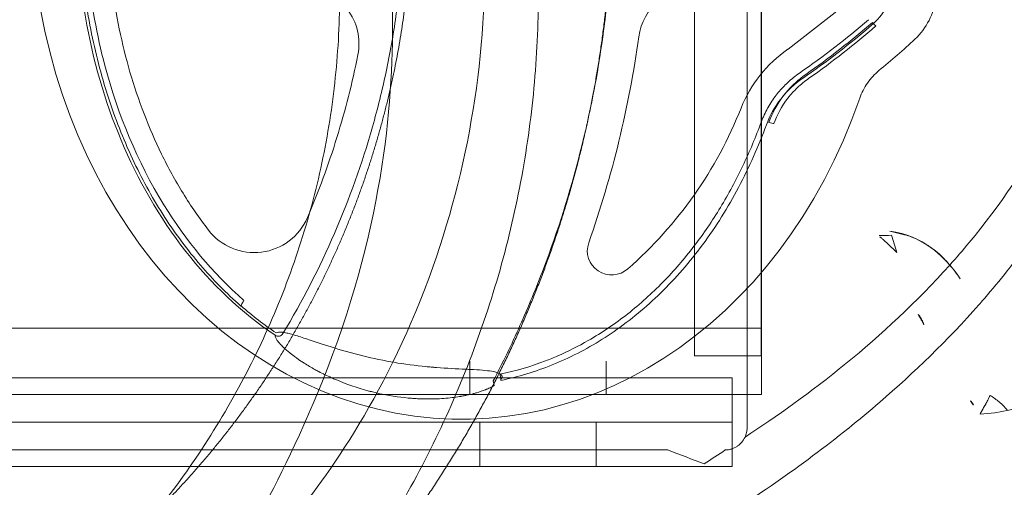
# Model space of a CAD drawing. Units: millimetres. Extents: x -1890 to 2306, y -1846 to 2018.
# Drawn here: x 43 to 132, y -51 to -9 of the extents above; entities that cross this region are included whole.
import ezdxf

# ---------------------------------------------------------------- set-up
doc = ezdxf.new("R2010")
doc.units = ezdxf.units.MM
doc.header["$LTSCALE"] = 0.2
doc.header["$MEASUREMENT"] = 0
doc.header["$PDMODE"] = 1
doc.layers.add('HAGS-Dim Plan', color=7, linetype='Continuous', lineweight=100)
doc.layers.add('HAGS-Plan', color=7, linetype='Continuous')
doc.styles.get("Standard").update_dxf_attribs({"font": 'g13f12d.shx', "height": 300})
doc.dimstyles.new('HAGS - Dim Plan', dxfattribs={"dimtxt": 300, "dimasz": 200, "dimexe": 0.18, "dimexo": 0.0625, "dimgap": 150, "dimtad": 0, "dimlfac": 0.001, "dimrnd": 0.01, "dimzin": 1, "dimdsep": 46, "dimtxsty": 'Standard', "dimblk": 'HAGS - Dim Plan arrow', "dimcen": 0.1, "dimse1": 1, "dimse2": 1, "dimclrd": 1, "dimadec": 0, "dimazin": 0, "dimtfac": 1, "dimtofl": 0, "dimtmove": 0, "dimatfit": 3, "dimfxl": 1, "dimtolj": 1, "dimtzin": 0, "dimarcsym": 0})

# ---------------------------------------------------------------- blocks, each defined once
blk = doc.blocks.new('HAGS - Dim Plan arrow')
at = {"color": 1, "lineweight": 0}
blk.add_lwpolyline([(0, 0, 0, 0.35, 0), (-1, 0, 0.015, 0.015, 0)], format="xyseb", dxfattribs=at)
blk = doc.blocks.new('*D31')
at = {"layer": 'Defpoints', "color": 0, "transparency": 16777216}
for p in [(-0.007, 1202.01), (-0.007, -1197.99), (2109.123, -1197.99)]:
    blk.add_point(p, dxfattribs=at)
at = {"layer": 'HAGS-Dim Plan', "color": 1, "lineweight": -2, "transparency": 16777216}
for p, q in [((2109.123, 1002.01), (2109.123, 633.182)), ((2109.123, -997.99), (2109.123, -615.309))]:
    blk.add_line(p, q, dxfattribs=at)
at = {"layer": 'HAGS-Dim Plan', "color": 1, "lineweight": -2, "transparency": 16777216, "xscale": 200, "yscale": 200, "zscale": 200}
for p, rotation in [((2109.123, 1202.01), 90), ((2109.123, -1197.99), 270)]:
    blk.add_blockref('HAGS - Dim Plan arrow', p, dxfattribs=dict(at, rotation=rotation))
at = {"layer": 'HAGS-Dim Plan', "color": 0, "transparency": 16777216, "insert": (2109.123, 8.936), "char_height": 300, "attachment_point": 5, "rotation": 90}
blk.add_mtext('\\A1;2.40m', dxfattribs=at)
blk = doc.blocks.new('*D32')
at = {"layer": 'Defpoints', "color": 0, "transparency": 16777216}
for p in [(-240.48, 163.239), (-233.773, -158.302, 232.329), (1751.851, -158.302)]:
    blk.add_point(p, dxfattribs=at)
at = {"layer": 'HAGS-Dim Plan', "color": 1, "lineweight": -2, "transparency": 16777216}
for p, q in [((1751.851, 363.239), (1751.851, 563.239)), ((1751.851, -358.302), (1751.851, -558.302))]:
    blk.add_line(p, q, dxfattribs=at)
at = {"layer": 'HAGS-Dim Plan', "color": 1, "lineweight": -2, "transparency": 16777216, "xscale": 200, "yscale": 200, "zscale": 200}
for p, rotation in [((1751.851, 163.239), 270), ((1751.851, -158.302), 90)]:
    blk.add_blockref('HAGS - Dim Plan arrow', p, dxfattribs=dict(at, rotation=rotation))
at = {"layer": 'HAGS-Dim Plan', "color": 0, "transparency": 16777216, "insert": (1751.851, 1168.794), "char_height": 300, "attachment_point": 5, "rotation": 90}
blk.add_mtext('\\A1;0.32m', dxfattribs=at)

msp = doc.modelspace()

# ---------------------------------------------------------------- linework, layer by layer
at = {"layer": 'HAGS-Plan', "color": 0, "linetype": 'Continuous', "lineweight": 0}
for p, q in [((103.966, -39.17), (103.966, 43.83)), ((109.966, -39.17), (109.966, 43.83)), ((110, 41.33), (110, -36.67)), ((108.697, -5.17), (108.697, -45.67)), ((118.366, -6.843), (112.393, -11.513)), ((110, -36.67), (40.366, -36.67)), ((110, -36.67), (110, -39.67)), ((83.7, -42.67), (83.7, -39.67)), ((96, -42.67), (96, -39.67)), ((103.966, -39.17), (109.966, -39.17)), ((110, -42.67), (110, -39.67)), ((-77.65, -41.17), (107.35, -41.17)), ((107.35, -41.17), (107.35, -49.17)), ((110, -42.67), (-80, -42.67)), ((-54.9, -45.17), (84.6, -45.17)), ((84.6, -45.17), (95.1, -45.17)), ((84.6, -45.17), (84.6, -49.17)), ((107.35, -45.17), (95.1, -45.17)), ((95.1, -45.17), (95.1, -49.17)), ((-77.65, -49.17), (107.35, -49.17)), ((104.836, -48.917), (104.838, -48.925))]:
    msp.add_line(p, q, dxfattribs=at)
for centre, major_axis, ratio, start_param, end_param in [((82.981, 2.33), (0, 47.224), 0.82377, 1.570796, 4.315071), ((68.518, -11.034), (5.197, 0), 0.992546, 6.088626, 7.781578), ((104.08, -11.104), (5.197, 0), 0.992546, 1.539748, 3.005677), ((119.71, -6.223), (5.636, -2.141), 0.995213, 5.826792, 6.532748), ((82.652, 16.641), (54.235, 21.972), 0.724652, 5.020584, 5.155983), ((119.99, -9.05), (0.328, -0.377), 0.080393, 4.804408, 6.134257), ((3.821, 2.505), (-95.995, 0), 0.992546, 2.804776, 3.005677), ((82.614, 14.053), (56.267, 20.479), 0.721757, 5.166684, 5.242838), ((119.266, -21.234), (-11.963, 0), 0.992546, 5.326481, 5.903734), ((112.086, -11.126), (0.497, 0), 0.992546, 5.326481, 5.379607), ((113.422, -13.744), (0.284, -0.411), 0.069628, 0.000002, 0.000006), ((72.685, -3.04), (38.094, 0), 0.992546, 5.437587, 5.909695), ((109.97, -18.171), (0.469, -0.172), 0.114757, 6.28302, 6.283206), ((110.659, -18.063), (-0.47, 0.171), 0.114578, 1.612465, 2.854852), ((64.283, -24.708), (5.197, 0), 0.992546, 3.79343, 5.882921), ((96.496, -29.704), (2.197, 0), 0.992546, 2.804776, 5.437587), ((85.826, -41.377), (0.083, -0.493), 0.020457, 4.832845, 6.116018), ((86.416, -40.901), (0.1, -0.49), 0.024492, 6.105798, 7.973686)]:
    msp.add_ellipse(centre, major_axis=major_axis, ratio=ratio, start_param=start_param, end_param=end_param, dxfattribs=at)
for points in [[(68.236, -65.906), (75.924, -58.218), (81.709, -49.011), (87.494, -39.805), (91.085, -29.542), (94.676, -19.279), (95.893, -8.475), (97.111, 2.33), (95.893, 13.134), (94.676, 23.939), (91.085, 34.202), (87.494, 44.464), (81.709, 53.671), (75.924, 62.877), (68.236, 70.565), (60.547, 78.254), (51.341, 84.039), (42.135, 89.823), (31.872, 93.414), (21.609, 97.005), (10.805, 98.223), (0, 99.44), (-10.805, 98.223), (-21.609, 97.005), (-31.872, 93.414), (-42.135, 89.823), (-51.341, 84.039), (-60.547, 78.254), (-68.236, 70.565), (-75.924, 62.877), (-81.709, 53.671), (-87.494, 44.464), (-91.085, 34.202), (-94.676, 23.939), (-95.893, 13.134), (-97.111, 2.33), (-95.893, -8.475), (-94.676, -19.279), (-91.085, -29.542), (-87.494, -39.805), (-81.709, -49.011), (-75.924, -58.218), (-68.236, -65.906), (-60.547, -73.594), (-51.341, -79.379), (-42.135, -85.164), (-31.872, -88.755), (-21.609, -92.346), (-10.805, -93.564), (0, -94.781), (10.805, -93.564), (21.609, -92.346), (31.872, -88.755), (42.135, -85.164), (51.341, -79.379), (60.547, -73.594), (68.236, -65.906)], [(55.508, -53.178), (61.762, -46.924), (66.468, -39.435), (71.174, -31.946), (74.095, -23.597), (77.016, -15.249), (78.006, -6.46), (78.997, 2.33), (78.006, 11.119), (77.016, 19.908), (74.095, 28.257), (71.174, 36.605), (66.468, 44.094), (61.762, 51.583), (55.508, 57.838), (49.254, 64.092), (41.765, 68.797), (34.275, 73.503), (25.927, 76.424), (17.578, 79.346), (8.789, 80.336), (0, 81.326), (-8.789, 80.336), (-17.578, 79.346), (-25.927, 76.424), (-34.275, 73.503), (-41.765, 68.797), (-49.254, 64.092), (-55.508, 57.838), (-61.762, 51.583), (-66.468, 44.094), (-71.174, 36.605), (-74.095, 28.257), (-77.016, 19.908), (-78.006, 11.119), (-78.997, 2.33), (-78.006, -6.46), (-77.016, -15.249), (-74.095, -23.597), (-71.174, -31.946), (-66.468, -39.435), (-61.762, -46.924), (-55.508, -53.178), (-49.254, -59.432), (-41.765, -64.138), (-34.275, -68.844), (-25.927, -71.765), (-17.578, -74.686), (-8.789, -75.677), (0, -76.667), (8.789, -75.677), (17.578, -74.686), (25.927, -71.765), (34.275, -68.844), (41.765, -64.138), (49.254, -59.432), (55.508, -53.178)]]:
    msp.add_rational_spline(points, [1, 0.993712209893, 1, 0.993712209893, 1, 0.993712209893, 1, 0.993712209893, 1, 0.993712209893, 1, 0.993712209893, 1, 0.993712209893, 1, 0.993712209893, 1, 0.993712209893, 1, 0.993712209893, 1, 0.993712209893, 1, 0.993712209893, 1, 0.993712209893, 1, 0.993712209893, 1, 0.993712209893, 1, 0.993712209893, 1, 0.993712209893, 1, 0.993712209893, 1, 0.993712209893, 1, 0.993712209893, 1, 0.993712209893, 1, 0.993712209893, 1, 0.993712209893, 1, 0.993712209893, 1, 0.993712209893, 1, 0.993712209893, 1, 0.993712209893, 1, 0.993712209893, 1], degree=2, knots=[0.8, 0.8, 0.8, 0.8071429, 0.8071429, 0.8142857, 0.8142857, 0.8214286, 0.8214286, 0.8285714, 0.8285714, 0.8357143, 0.8357143, 0.8428571, 0.8428571, 0.85, 0.85, 0.8571429, 0.8571429, 0.8642857, 0.8642857, 0.8714286, 0.8714286, 0.8785714, 0.8785714, 0.8857143, 0.8857143, 0.8928571, 0.8928571, 0.9, 0.9, 0.9071429, 0.9071429, 0.9142857, 0.9142857, 0.9214286, 0.9214286, 0.9285714, 0.9285714, 0.9357143, 0.9357143, 0.9428571, 0.9428571, 0.95, 0.95, 0.9571429, 0.9571429, 0.9642857, 0.9642857, 0.9714286, 0.9714286, 0.9785714, 0.9785714, 0.9857143, 0.9857143, 0.9928571, 0.9928571, 1, 1, 1], dxfattribs=at)
for points, knots in [([(-36.376, -37.391), (-38.202, -36.199), (-39.957, -34.893), (-43.316, -32.065), (-44.922, -30.535), (-47.949, -27.286), (-49.372, -25.56), (-52.014, -21.939), (-53.234, -20.035), (-55.449, -16.089), (-56.445, -14.038), (-58.197, -9.822), (-58.953, -7.649), (-60.213, -3.217), (-60.718, -0.951), (-61.464, 3.635), (-61.706, 5.963), (-61.925, 10.644), (-61.899, 13.006), (-61.582, 17.721), (-61.287, 20.082), (-60.434, 24.768), (-59.871, 27.102), (-58.487, 31.7), (-57.663, 33.971), (-55.763, 38.421), (-54.683, 40.606), (-52.285, 44.851), (-50.963, 46.919), (-48.095, 50.905), (-46.543, 52.83), (-43.234, 56.509), (-41.471, 58.267), (-37.758, 61.59), (-35.804, 63.158), (-31.728, 66.085), (-29.6, 67.445), (-25.205, 69.938), (-22.932, 71.072), (-18.268, 73.099), (-15.87, 73.994), (-10.986, 75.529), (-8.493, 76.171), (-3.443, 77.194), (-0.879, 77.575), (4.282, 78.072), (6.886, 78.186), (12.104, 78.147), (14.723, 77.992), (19.941, 77.414), (22.545, 76.989), (27.707, 75.876), (30.271, 75.183), (35.323, 73.542), (37.817, 72.589), (42.706, 70.434), (45.106, 69.228), (49.781, 66.578), (52.061, 65.13), (56.473, 62.01), (58.609, 60.333), (62.712, 56.771), (64.682, 54.88), (68.434, 50.909), (70.218, 48.822), (73.579, 44.479), (75.159, 42.216), (78.095, 37.54), (79.454, 35.121), (81.934, 30.156), (83.057, 27.605), (85.056, 22.397), (85.933, 19.734), (87.429, 14.331), (88.048, 11.585), (89.025, 6.036), (89.381, 3.227), (89.826, -2.417), (89.914, -5.259), (89.821, -10.947), (89.638, -13.8), (89.005, -19.48), (88.553, -22.314), (87.384, -27.937), (86.664, -30.731), (84.965, -36.244), (83.984, -38.969), (81.769, -44.325), (80.532, -46.961), (77.817, -52.112), (76.336, -54.631), (73.144, -59.53), (71.428, -61.915), (69.16, -64.78), (68.704, -65.342), (68.243, -65.899)], [0, 0, 0, 0, 6.542444, 6.542444, 13.17665, 13.17665, 19.867497, 19.867497, 26.62857, 26.62857, 33.447401, 33.447401, 40.329296, 40.329296, 47.274109, 47.274109, 54.273059, 54.273059, 61.338899, 61.338899, 68.454191, 68.454191, 75.634138, 75.634138, 82.863831, 82.863831, 90.153542, 90.153542, 97.49543, 97.49543, 104.891146, 104.891146, 112.342841, 112.342841, 119.841404, 119.841404, 127.399323, 127.399323, 135.001475, 135.001475, 142.660035, 142.660035, 150.363353, 150.363353, 158.120328, 158.120328, 165.922198, 165.922198, 173.775457, 173.775457, 181.673417, 181.673417, 189.620933, 189.620933, 197.612651, 197.612651, 205.652499, 205.652499, 213.735757, 213.735757, 221.866109, 221.866109, 230.038795, 230.038795, 238.257915, 238.257915, 246.518014, 246.518014, 254.824245, 254.824245, 263.169844, 263.169844, 271.561591, 271.561591, 279.990886, 279.990886, 288.466598, 288.466598, 296.977905, 296.977905, 305.536055, 305.536055, 314.127829, 314.127829, 322.766886, 322.766886, 331.437743, 331.437743, 340.156151, 340.156151, 348.906328, 348.906328, 357.701281, 357.701281, 359.871162, 359.871162, 359.871162, 359.871162]), ([(-36.466, -37.142), (-37.693, -36.324), (-38.886, -35.456), (-41.209, -33.614), (-42.337, -32.64), (-45.636, -29.546), (-47.673, -27.287), (-50.763, -23.24), (-51.92, -21.536), (-53.596, -18.752), (-54.178, -17.714), (-55.359, -15.441), (-55.947, -14.202), (-57.997, -9.456), (-59.156, -5.822), (-60.784, 1.708), (-61.231, 5.602), (-61.338, 11.5), (-61.276, 13.495), (-60.957, 17.491), (-60.699, 19.491), (-59.985, 23.491), (-59.526, 25.486), (-58.411, 29.445), (-57.754, 31.407), (-56.241, 35.288), (-55.385, 37.202), (-53.476, 40.964), (-52.426, 42.805), (-50.135, 46.405), (-48.896, 48.157), (-46.231, 51.56), (-44.811, 53.201), (-42.56, 55.561), (-41.787, 56.333), (-39.394, 58.61), (-37.716, 60.055), (-32.429, 64.183), (-28.621, 66.593), (-16.287, 72.823), (-7.228, 75.318), (3.258, 76.129), (4.443, 76.192), (8.009, 76.293), (10.392, 76.245), (13.971, 75.999), (15.172, 75.886), (17.569, 75.604), (18.767, 75.432), (22.355, 74.831), (24.729, 74.313), (29.45, 73.04), (31.796, 72.282), (43.542, 67.85), (52.176, 62.447), (67.174, 48.446), (73.297, 39.909), (82.078, 20.755), (84.568, 10.305), (85.434, -10.842), (83.86, -21.333), (76.459, -42.241), (70.969, -50.105), (66.006, -55.797), (64.868, -56.897), (63.885, -57.628), (63.607, -57.815), (63.335, -57.906), (63.28, -57.92), (63.196, -57.924), (63.164, -57.921), (63.113, -57.904), (63.093, -57.893), (63.06, -57.864), (63.047, -57.846), (63.022, -57.8), (63.013, -57.769), (62.998, -57.68), (63, -57.613), (63.023, -57.393), (63.078, -57.2), (63.36, -56.367), (63.824, -55.407), (65.926, -51.258), (68.205, -47.02), (75.743, -28.169), (76.84, -16.798), (76.591, 1.492), (74.535, 11.455), (66.826, 29.257), (61.536, 37.023), (48.615, 49.562), (41.28, 54.382), (25.652, 60.617), (17.59, 62.174), (1.864, 62.004), (-5.656, 60.485), (-19.167, 54.757), (-25.114, 50.783), (-34.704, 41.088), (-38.413, 35.578), (-43.224, 23.906), (-44.467, 17.891), (-44.498, 6.242), (-43.462, 0.68), (-39.752, -8.459), (-37.53, -12.158), (-32.139, -18.453), (-29.088, -21.054), (-25.677, -23.093)], [0, 0, 0, 0, 0.442398, 0.442398, 0.889298, 0.889298, 1.798873, 1.798873, 2.417121, 2.417121, 2.774505, 2.774505, 3.186232, 3.186232, 4.326823, 4.326823, 5.499191, 5.499191, 6.098995, 6.098995, 6.705522, 6.705522, 7.321804, 7.321804, 7.944393, 7.944393, 8.576346, 8.576346, 9.213994, 9.213994, 9.860514, 9.860514, 10.511953, 10.511953, 10.839693, 10.839693, 11.50391, 11.50391, 12.858215, 12.858215, 15.661384, 15.661384, 16.017747, 16.017747, 16.733164, 16.733164, 17.095517, 17.095517, 17.459745, 17.459745, 18.19076, 18.19076, 18.931921, 18.931921, 21.976201, 21.976201, 25.114545, 25.114545, 28.319345, 28.319345, 31.478148, 31.478148, 35.020287, 35.020287, 36.2998, 36.2998, 36.657284, 36.657284, 36.736472, 36.736472, 36.784276, 36.784276, 36.818682, 36.818682, 36.852183, 36.852183, 36.898511, 36.898511, 36.990157, 36.990157, 37.235891, 37.235891, 38.097841, 38.097841, 40.246578, 40.246578, 45.397081, 45.397081, 51.741895, 51.741895, 57.601387, 57.601387, 63.075453, 63.075453, 68.197193, 68.197193, 72.98393, 72.98393, 77.44825, 77.44825, 81.592866, 81.592866, 85.429117, 85.429117, 88.972181, 88.972181, 91.688135, 91.688135, 94.222819, 94.222819, 94.222819, 94.222819]), ([(55.5, -53.188), (57.136, -51.127), (58.669, -48.98), (61.517, -44.53), (62.834, -42.218), (65.207, -37.492), (66.268, -35.071), (68.124, -30.152), (68.923, -27.648), (70.243, -22.594), (70.769, -20.037), (71.543, -14.903), (71.794, -12.319), (72.016, -7.166), (71.989, -4.589), (71.661, 0.526), (71.359, 3.071), (70.486, 8.086), (69.915, 10.564), (68.513, 15.422), (67.68, 17.809), (65.767, 22.451), (64.686, 24.714), (62.291, 29.087), (60.974, 31.203), (58.128, 35.253), (56.597, 37.194), (53.341, 40.872), (51.613, 42.617), (47.99, 45.88), (46.09, 47.406), (42.151, 50.214), (40.106, 51.502), (35.904, 53.822), (33.741, 54.86), (29.335, 56.663), (27.086, 57.435), (22.538, 58.703), (20.232, 59.202), (15.605, 59.919), (13.278, 60.141), (8.642, 60.303), (6.324, 60.246), (1.742, 59.855), (-0.532, 59.523), (-4.991, 58.588), (-7.185, 57.988), (-11.456, 56.531), (-13.542, 55.673), (-17.561, 53.718), (-19.504, 52.62), (-23.209, 50.205), (-24.981, 48.885), (-28.318, 46.051), (-29.893, 44.532), (-32.81, 41.33), (-34.161, 39.642), (-36.613, 36.131), (-37.721, 34.301), (-39.672, 30.541), (-40.521, 28.604), (-41.94, 24.668), (-42.517, 22.661), (-43.386, 18.62), (-43.683, 16.577), (-43.991, 12.507), (-44.007, 10.469), (-43.755, 6.451), (-43.492, 4.459), (-42.693, 0.568), (-42.159, -1.342), (-40.835, -5.028), (-40.045, -6.815), (-38.232, -10.219), (-37.208, -11.847), (-34.951, -14.9), (-33.717, -16.336), (-31.074, -18.977), (-29.66, -20.191), (-27.285, -21.931), (-26.374, -22.537), (-25.437, -23.098)], [0, 0, 0, 0, 7.895781, 7.895781, 15.854829, 15.854829, 23.765293, 23.765293, 31.629749, 31.629749, 39.441545, 39.441545, 47.209082, 47.209082, 54.919956, 54.919956, 62.587702, 62.587702, 70.195557, 70.195557, 77.76005, 77.76005, 85.262982, 85.262982, 92.720031, 92.720031, 100.116371, 100.116371, 107.46088, 107.46088, 114.749223, 114.749223, 121.977425, 121.977425, 129.153928, 129.153928, 136.264248, 136.264248, 143.322222, 143.322222, 150.313461, 150.313461, 157.24486, 157.24486, 164.115782, 164.115782, 170.917255, 170.917255, 177.66017, 177.66017, 184.330904, 184.330904, 190.934839, 190.934839, 197.473263, 197.473263, 203.935088, 203.935088, 210.32896, 210.32896, 216.648441, 216.648441, 222.888504, 222.888504, 229.055984, 229.055984, 235.141964, 235.141964, 241.143753, 241.143753, 247.065864, 247.065864, 252.901251, 252.901251, 258.644798, 258.644798, 264.298911, 264.298911, 269.861638, 269.861638, 273.140117, 273.140117, 273.140117, 273.140117]), ([(87.325, 43.571), (88.916, 40.238), (90.304, 36.831), (91.493, 33.351), (92.087, 31.612), (92.631, 29.854), (93.125, 28.077), (93.618, 26.301), (94.06, 24.511), (94.448, 22.713), (95.225, 19.118), (95.792, 15.485), (96.148, 11.814), (96.504, 8.143), (96.645, 4.469), (96.574, 0.793), (96.538, -1.045), (96.449, -2.886), (96.307, -4.723), (96.164, -6.559), (95.97, -8.383), (95.723, -10.195), (95.231, -13.818), (94.534, -17.392), (93.636, -20.917), (92.739, -24.443), (91.641, -27.92), (90.338, -31.348), (90.012, -32.205), (89.674, -33.059), (89.323, -33.909), (88.971, -34.76), (88.606, -35.609), (88.23, -36.451), (87.476, -38.136), (86.675, -39.798), (85.826, -41.438)], [0, 0, 0, 0, 0.01110125, 0.01110125, 0.01110125, 0.01665187, 0.01665187, 0.01665187, 0.02220249, 0.02220249, 0.02220249, 0.03330374, 0.03330374, 0.03330374, 0.04440498, 0.04440498, 0.04440498, 0.04995561, 0.04995561, 0.04995561, 0.05550623, 0.05550623, 0.05550623, 0.06660748, 0.06660748, 0.06660748, 0.07770872, 0.07770872, 0.07770872, 0.08048403, 0.08048403, 0.08048403, 0.08325935, 0.08325935, 0.08325935, 0.08880997, 0.08880997, 0.08880997, 0.08880997]), ([(66.854, -37.166), (68.61, -34.252), (70.159, -31.242), (71.507, -28.137), (72.854, -25.033), (73.998, -21.835), (74.932, -18.539), (75.166, -17.715), (75.385, -16.886), (75.59, -16.057), (75.796, -15.228), (75.986, -14.398), (76.163, -13.567), (76.516, -11.903), (76.812, -10.235), (77.053, -8.56), (77.535, -5.212), (77.795, -1.841), (77.831, 1.552), (77.848, 3.248), (77.81, 4.95), (77.715, 6.658), (77.667, 7.512), (77.605, 8.368), (77.529, 9.218), (77.453, 10.069), (77.363, 10.916), (77.259, 11.761), (76.844, 15.137), (76.208, 18.461), (75.358, 21.734), (74.508, 25.006), (73.443, 28.228), (72.156, 31.397), (71.834, 32.189), (71.498, 32.979), (71.149, 33.761), (70.801, 34.543), (70.441, 35.318), (70.069, 36.084), (69.324, 37.618), (68.532, 39.121), (67.693, 40.595)], [0.07969944, 0.07969944, 0.07969944, 0.07969944, 0.08999473, 0.08999473, 0.08999473, 0.10029001, 0.10029001, 0.10029001, 0.10286383, 0.10286383, 0.10286383, 0.10543765, 0.10543765, 0.10543765, 0.1105853, 0.1105853, 0.1105853, 0.12088058, 0.12088058, 0.12088058, 0.12602822, 0.12602822, 0.12602822, 0.12860205, 0.12860205, 0.12860205, 0.13117587, 0.13117587, 0.13117587, 0.14147115, 0.14147115, 0.14147115, 0.15176644, 0.15176644, 0.15176644, 0.15434026, 0.15434026, 0.15434026, 0.15691408, 0.15691408, 0.15691408, 0.16206172, 0.16206172, 0.16206172, 0.16206172]), ([(63.083, -34.685), (61.778, -33.552), (60.559, -32.316), (58.267, -29.649), (57.196, -28.205), (55.197, -25.115), (54.275, -23.454), (52.6, -19.946), (51.858, -18.085), (50.573, -14.214), (50.038, -12.193), (49.187, -8.016), (48.88, -5.851), (48.514, -1.446), (48.461, 0.802), (48.617, 5.32), (48.831, 7.597), (49.53, 12.104), (50.017, 14.343), (51.255, 18.706), (52.006, 20.84), (53.757, 24.897), (54.748, 26.834), (56.944, 30.454), (58.145, 32.153), (60.781, 35.308), (62.223, 36.777), (63.785, 38.095)], [0, 0, 0, 0, 5.20164, 5.20164, 10.594068, 10.594068, 16.301439, 16.301439, 22.3261, 22.3261, 28.618563, 28.618563, 35.204716, 35.204716, 41.976916, 41.976916, 48.864589, 48.864589, 55.759828, 55.759828, 62.563244, 62.563244, 69.097334, 69.097334, 75.335076, 75.335076, 81.48488, 81.48488, 81.48488, 81.48488]), ([(64.032, 37.711), (60.598, 34.794), (57.767, 31.151), (55.547, 27.201), (53.307, 23.212), (51.687, 18.941), (50.603, 14.499), (49.925, 11.723), (49.465, 8.89), (49.218, 6.056), (49.064, 4.285), (48.993, 2.519), (49.005, 0.747), (49.016, -1.026), (49.11, -2.807), (49.29, -4.582), (49.578, -7.422), (50.085, -10.248), (50.818, -13.003), (51.99, -17.412), (53.731, -21.651), (56.13, -25.555), (58.108, -28.773), (60.515, -31.718), (63.339, -34.184)], [0.055591, 0.055591, 0.055591, 0.055591, 1.411516, 1.411516, 1.411516, 2.780258, 2.780258, 2.780258, 3.635722, 3.635722, 3.635722, 4.170388, 4.170388, 4.170388, 4.705053, 4.705053, 4.705053, 5.560517, 5.560517, 5.560517, 6.929259, 6.929259, 6.929259, 8.057812, 8.057812, 8.057812, 8.057812]), ([(48.241, 2.33), (48.236, 2.109), (48.233, 1.888), (48.228, 1.445), (48.227, 1.222), (48.228, 0.552), (48.234, 0.104), (48.267, -1.255), (48.311, -2.164), (48.512, -4.936), (48.74, -6.795), (49.723, -12.43), (50.787, -16.166), (53.778, -23.302), (55.719, -26.713), (60.397, -32.683), (63.085, -35.268), (66.159, -37.326)], [-4.544838, -4.544838, -4.544838, -4.544838, -4.478352, -4.478352, -4.411475, -4.411475, -4.276588, -4.276588, -4.002586, -4.002586, -3.440261, -3.440261, -2.281476, -2.281476, -1.112291, -1.112291, -0.000001, -0.000001, -0.000001, -0.000001]), ([(60.152, -27.837), (59.33, -26.771), (58.57, -25.664), (57.865, -24.52), (57.513, -23.948), (57.175, -23.366), (56.853, -22.779), (56.53, -22.193), (56.224, -21.601), (55.931, -21.003), (54.761, -18.613), (53.82, -16.137), (53.078, -13.586), (52.707, -12.31), (52.386, -11.014), (52.116, -9.702), (51.845, -8.39), (51.627, -7.068), (51.458, -5.74), (51.29, -4.412), (51.171, -3.077), (51.103, -1.742), (51.034, -0.407), (51.015, 0.93), (51.044, 2.269)], [0, 0, 0, 0, 0.00404973, 0.00404973, 0.00404973, 0.0060746, 0.0060746, 0.0060746, 0.00809947, 0.00809947, 0.00809947, 0.01619894, 0.01619894, 0.01619894, 0.02024867, 0.02024867, 0.02024867, 0.02429841, 0.02429841, 0.02429841, 0.02834814, 0.02834814, 0.02834814, 0.03239788, 0.03239788, 0.03239788, 0.03239788]), ([(144.452, -5.17), (144.366, -5.695), (144.268, -6.242), (144.155, -6.809), (144.024, -7.467), (143.873, -8.155), (143.697, -8.872), (143.534, -9.54), (143.349, -10.233), (143.139, -10.953), (143.035, -11.312), (142.924, -11.678), (142.806, -12.051), (142.747, -12.237), (142.687, -12.425), (142.625, -12.614), (142.593, -12.709), (142.562, -12.804), (142.53, -12.899), (142.514, -12.947), (142.498, -12.995), (142.482, -13.043), (142.473, -13.068), (142.464, -13.094), (142.456, -13.119), (142.45, -13.137), (142.444, -13.154), (142.438, -13.172), (142.436, -13.177), (142.433, -13.186), (142.433, -13.187), (142.242, -13.745), (141.848, -14.907), (141.102, -16.677), (140.704, -17.62), (140.203, -18.737), (139.557, -20.026), (139.495, -20.149), (139.432, -20.274), (139.367, -20.401), (139.335, -20.464), (139.302, -20.528), (139.269, -20.592), (139.252, -20.624), (139.236, -20.657), (139.219, -20.689), (139.204, -20.717), (139.19, -20.745), (139.175, -20.774), (139.173, -20.778), (139.17, -20.783), (139.169, -20.786), (138.213, -22.627), (137.188, -24.365), (136.135, -25.989), (135.616, -26.79), (135.089, -27.565), (134.558, -28.313), (133.756, -29.446), (132.946, -30.516), (132.144, -31.525), (131.46, -32.385), (130.781, -33.201), (130.115, -33.971), (129.978, -34.13), (129.857, -34.27), (129.692, -34.457), (129.657, -34.497), (129.623, -34.536), (129.588, -34.575), (126.771, -37.771), (123.743, -40.699), (120.667, -43.352), (119.723, -44.166), (118.777, -44.953), (117.825, -45.718), (117.811, -45.729), (117.798, -45.74), (117.784, -45.751), (113.646, -49.073), (109.1, -52.228), (104.233, -55.177)], [0, 0, 0, 0, 0.028958, 0.028958, 0.028958, 0.0625, 0.0625, 0.0625, 0.09375, 0.09375, 0.09375, 0.109375, 0.109375, 0.109375, 0.117187, 0.117187, 0.117187, 0.121094, 0.121094, 0.121094, 0.123047, 0.123047, 0.123047, 0.12408, 0.12408, 0.12408, 0.124795, 0.124795, 0.124795, 0.125, 0.125, 0.125, 0.20145, 0.20145, 0.20145, 0.242187, 0.242187, 0.242187, 0.246094, 0.246094, 0.246094, 0.248047, 0.248047, 0.248047, 0.249023, 0.249023, 0.249023, 0.249878, 0.249878, 0.249878, 0.25, 0.25, 0.25, 0.333703, 0.333703, 0.333703, 0.375, 0.375, 0.375, 0.4375, 0.4375, 0.4375, 0.490767, 0.490767, 0.490767, 0.501744, 0.501744, 0.501744, 0.504049, 0.504049, 0.504049, 0.69161, 0.69161, 0.69161, 0.749169, 0.749169, 0.749169, 0.75, 0.75, 0.75, 1, 1, 1, 1]), ([(121.989, -5.279), (121.966, -5.599), (121.917, -5.918), (121.767, -6.549), (121.665, -6.861), (121.284, -7.762), (120.925, -8.326), (120.329, -8.984), (120.159, -9.15), (119.981, -9.304)], [0, 0, 0, 0, 0.968322, 0.968322, 1.95478, 1.95478, 3.916645, 3.916645, 4.626892, 4.626892, 4.626892, 4.626892]), ([(126.968, -30.991), (127.564, -30.326), (128.152, -29.645), (131.511, -25.597), (133.974, -21.985), (138.061, -14.054), (139.624, -9.71), (140.456, -5.17)], [-2.967135, -2.967135, -2.967135, -2.967135, -2.695276, -2.695276, -1.384675, -1.384675, -0.000001, -0.000001, -0.000001, -0.000001]), ([(73.617, -12.031), (73.117, -14.549), (72.486, -17.04), (71.727, -19.492), (70.967, -21.944), (70.081, -24.356), (69.069, -26.718)], [0, 0, 0, 0, 0.00775317, 0.00775317, 0.00775317, 0.01550633, 0.01550633, 0.01550633, 0.01550633]), ([(113.422, -13.683), (113.051, -13.939), (112.702, -14.219), (112.375, -14.521), (112.355, -14.54), (112.335, -14.558), (112.315, -14.577), (112.312, -14.579), (112.31, -14.581), (112.308, -14.583), (112.289, -14.601), (112.27, -14.619), (112.251, -14.637), (111.951, -14.924), (111.67, -15.232), (111.409, -15.558), (111.391, -15.581), (111.373, -15.604), (111.354, -15.628), (111.351, -15.632), (111.347, -15.637), (111.344, -15.641), (111.337, -15.65), (111.331, -15.658), (111.324, -15.667), (111.042, -16.03), (110.789, -16.414), (110.565, -16.815), (110.561, -16.823), (110.556, -16.83), (110.552, -16.838), (110.441, -17.038), (110.338, -17.243), (110.242, -17.451), (110.238, -17.46), (110.234, -17.469), (110.229, -17.479), (110.184, -17.578), (110.141, -17.677), (110.1, -17.778), (110.096, -17.788), (110.092, -17.798), (110.087, -17.808), (110.069, -17.853), (110.051, -17.898), (110.033, -17.943), (110.03, -17.951), (110.027, -17.96), (110.024, -17.968), (110.023, -17.969), (110.023, -17.97), (110.022, -17.972), (110.015, -17.99), (110.008, -18.008), (110.001, -18.027), (109.996, -18.04), (109.991, -18.054), (109.986, -18.068), (109.981, -18.082), (109.975, -18.096), (109.97, -18.11)], [0, 0, 0, 0, 0.001341845, 0.001341845, 0.001341845, 0.0014242, 0.0014242, 0.0014242, 0.001432869, 0.001432869, 0.001432869, 0.001512124, 0.001512124, 0.001512124, 0.002760307, 0.002760307, 0.002760307, 0.002848401, 0.002848401, 0.002848401, 0.002865736, 0.002865736, 0.002865736, 0.002897749, 0.002897749, 0.002897749, 0.004272601, 0.004272601, 0.004272601, 0.00429921, 0.00429921, 0.00429921, 0.004984702, 0.004984702, 0.004984702, 0.005015703, 0.005015703, 0.005015703, 0.005340752, 0.005340752, 0.005340752, 0.005373464, 0.005373464, 0.005373464, 0.005518777, 0.005518777, 0.005518777, 0.005545352, 0.005545352, 0.005545352, 0.005549232, 0.005549232, 0.005549232, 0.005607789, 0.005607789, 0.005607789, 0.005652296, 0.005652296, 0.005652296, 0.005696802, 0.005696802, 0.005696802, 0.005696802]), ([(113.706, -14.155), (112.96, -14.671), (112.285, -15.306), (111.186, -16.72), (110.746, -17.513), (110.44, -18.344)], [0, 0, 0, 0, 2.727854, 2.727854, 5.402506, 5.402506, 5.402506, 5.402506]), ([(110.659, -18.124), (110.974, -17.258), (111.424, -16.443), (111.99, -15.71), (112.132, -15.527), (112.28, -15.349), (112.435, -15.177), (112.59, -15.005), (112.753, -14.838), (112.921, -14.678), (113.256, -14.358), (113.615, -14.065), (113.997, -13.797)], [0, 0, 0, 0, 0.5, 0.5, 0.5, 0.625, 0.625, 0.625, 0.75, 0.75, 0.75, 1, 1, 1, 1]), ([(114.276, -14.144), (113.894, -14.411), (113.543, -14.701), (113.224, -15.006), (113.065, -15.159), (112.914, -15.315), (112.772, -15.474), (112.701, -15.553), (112.631, -15.633), (112.564, -15.713), (112.531, -15.753), (112.498, -15.793), (112.465, -15.834), (112.449, -15.854), (112.433, -15.874), (112.417, -15.894), (112.409, -15.904), (112.401, -15.915), (112.393, -15.925), (112.385, -15.935), (112.378, -15.944), (112.37, -15.955), (111.822, -16.662), (111.395, -17.444), (111.104, -18.242)], [0, 0, 0, 0, 0.25, 0.25, 0.25, 0.375, 0.375, 0.375, 0.4375, 0.4375, 0.4375, 0.46875, 0.46875, 0.46875, 0.484375, 0.484375, 0.484375, 0.492188, 0.492188, 0.492188, 0.5, 0.5, 0.5, 1, 1, 1, 1]), ([(118.853, -15.944), (118.937, -15.701), (119.037, -15.465), (119.153, -15.238), (119.269, -15.01), (119.401, -14.789), (119.547, -14.579), (119.84, -14.158), (120.19, -13.778), (120.587, -13.452)], [0, 0, 0, 0, 0.000766381, 0.000766381, 0.000766381, 0.001532762, 0.001532762, 0.001532762, 0.003065524, 0.003065524, 0.003065524, 0.003065524]), ([(110.44, -18.344), (109.73, -20.278), (108.894, -22.172), (106.976, -25.791), (105.893, -27.528), (103.537, -30.71), (102.272, -32.175), (99.6, -34.786), (98.197, -35.953), (95.302, -37.953), (93.81, -38.808), (90.783, -40.188), (89.243, -40.733), (87.288, -41.224), (86.903, -41.312), (86.516, -41.391)], [0, 0, 0, 0, 6.220609, 6.220609, 12.358913, 12.358913, 18.1547, 18.1547, 23.605763, 23.605763, 28.734526, 28.734526, 33.598714, 33.598714, 34.784165, 34.784165, 34.784165, 34.784165]), ([(109.97, -18.11), (109.478, -19.451), (108.925, -20.772), (108.313, -22.055), (107.702, -23.337), (107.032, -24.584), (106.299, -25.792), (105.567, -27), (104.773, -28.169), (103.91, -29.296), (103.478, -29.86), (103.03, -30.413), (102.562, -30.954), (102.095, -31.496), (101.609, -32.026), (101.11, -32.537), (100.112, -33.559), (99.056, -34.513), (97.936, -35.393), (97.377, -35.833), (96.801, -36.255), (96.209, -36.656), (95.617, -37.058), (95.005, -37.441), (94.383, -37.799), (93.494, -38.31), (92.585, -38.77), (91.654, -39.176)], [0, 0, 0, 0, 0.00431214, 0.00431214, 0.00431214, 0.00862427, 0.00862427, 0.00862427, 0.01293641, 0.01293641, 0.01293641, 0.01509248, 0.01509248, 0.01509248, 0.01724855, 0.01724855, 0.01724855, 0.02156069, 0.02156069, 0.02156069, 0.02371676, 0.02371676, 0.02371676, 0.02587282, 0.02587282, 0.02587282, 0.02895382, 0.02895382, 0.02895382, 0.02895382]), ([(121.566, -27.933), (121.888, -28.011), (122.211, -28.088), (122.533, -28.165), (122.694, -28.204), (122.855, -28.243), (123.017, -28.281), (123.057, -28.291), (123.096, -28.304), (123.135, -28.317), (123.174, -28.33), (123.213, -28.343), (123.251, -28.357), (123.329, -28.385), (123.405, -28.415), (123.481, -28.446), (123.786, -28.57), (124.087, -28.703), (124.377, -28.858), (124.667, -29.014), (124.947, -29.192), (125.219, -29.382), (125.491, -29.573), (125.747, -29.78), (125.991, -29.997), (126.236, -30.215), (126.468, -30.446), (126.69, -30.686), (127.134, -31.166), (127.538, -31.688), (127.914, -32.236)], [0.001590667, 0.001590667, 0.001590667, 0.001590667, 0.002608569, 0.002608569, 0.002608569, 0.00311752, 0.00311752, 0.00311752, 0.003244757, 0.003244757, 0.003244757, 0.003371995, 0.003371995, 0.003371995, 0.00362647, 0.00362647, 0.00362647, 0.004644372, 0.004644372, 0.004644372, 0.005662274, 0.005662274, 0.005662274, 0.006680176, 0.006680176, 0.006680176, 0.007698077, 0.007698077, 0.007698077, 0.009733881, 0.009733881, 0.009733881, 0.009733881]), ([(122.208, -29.848), (121.952, -29.611), (121.697, -29.373), (121.442, -29.135), (121.314, -29.016), (121.187, -28.897), (121.058, -28.778), (120.994, -28.719), (120.93, -28.661), (120.864, -28.603), (120.831, -28.575), (120.798, -28.546), (120.764, -28.52), (120.746, -28.507), (120.729, -28.494), (120.71, -28.482), (120.692, -28.471), (120.673, -28.46), (120.651, -28.457)], [0.188376084, 0.188376084, 0.188376084, 0.188376084, 0.189427365, 0.189427365, 0.189427365, 0.189953006, 0.189953006, 0.189953006, 0.190215826, 0.190215826, 0.190215826, 0.190347236, 0.190347236, 0.190347236, 0.190412941, 0.190412941, 0.190412941, 0.190478647, 0.190478647, 0.190478647, 0.190478647]), ([(63.089, -34.684), (63.079, -34.691), (63.081, -34.679), (63.089, -34.655), (63.094, -34.644), (63.1, -34.628), (63.109, -34.61), (63.113, -34.6), (63.118, -34.59), (63.123, -34.579), (63.126, -34.574), (63.129, -34.568), (63.132, -34.562), (63.133, -34.56), (63.135, -34.557), (63.136, -34.554), (63.138, -34.551), (63.14, -34.547), (63.141, -34.544), (63.159, -34.509), (63.183, -34.461), (63.216, -34.401), (63.25, -34.34), (63.292, -34.266), (63.339, -34.184)], [0.0000095, 0.0000095, 0.0000095, 0.0000095, 0.25, 0.25, 0.25, 0.375, 0.375, 0.375, 0.4375, 0.4375, 0.4375, 0.46875, 0.46875, 0.46875, 0.484375, 0.484375, 0.484375, 0.5, 0.5, 0.5, 0.75, 0.75, 0.75, 1, 1, 1, 1]), ([(124.12, -35.439), (124.138, -35.44), (124.173, -35.478), (124.223, -35.553), (124.249, -35.59), (124.278, -35.636), (124.311, -35.692), (124.328, -35.72), (124.345, -35.75), (124.364, -35.782), (124.373, -35.798), (124.383, -35.815), (124.392, -35.833), (124.397, -35.841), (124.402, -35.85), (124.407, -35.859), (124.41, -35.864), (124.412, -35.868), (124.415, -35.873), (124.417, -35.877), (124.421, -35.883), (124.422, -35.886), (124.449, -35.933), (124.474, -35.98), (124.498, -36.028), (124.51, -36.051), (124.522, -36.075), (124.534, -36.098), (124.539, -36.11), (124.545, -36.122), (124.551, -36.134), (124.555, -36.143), (124.559, -36.152), (124.564, -36.16), (124.565, -36.163), (124.566, -36.165), (124.568, -36.169), (124.601, -36.239), (124.622, -36.29), (124.633, -36.325), (124.636, -36.333), (124.638, -36.341), (124.64, -36.347), (124.641, -36.352), (124.641, -36.356), (124.642, -36.36), (124.642, -36.361), (124.642, -36.361), (124.642, -36.362), (124.642, -36.371), (124.639, -36.376), (124.633, -36.376)], [0, 0, 0, 0, 0.25, 0.25, 0.25, 0.375, 0.375, 0.375, 0.4375, 0.4375, 0.4375, 0.46875, 0.46875, 0.46875, 0.484375, 0.484375, 0.484375, 0.492188, 0.492188, 0.492188, 0.5, 0.5, 0.5, 0.625, 0.625, 0.625, 0.6875, 0.6875, 0.6875, 0.71875, 0.71875, 0.71875, 0.742188, 0.742188, 0.742188, 0.75, 0.75, 0.75, 0.875, 0.875, 0.875, 0.90625, 0.90625, 0.90625, 0.929688, 0.929688, 0.929688, 0.934082, 0.934082, 0.934082, 1, 1, 1, 1]), ([(124.633, -36.376), (124.588, -36.294), (124.545, -36.215), (124.503, -36.14), (124.461, -36.065), (124.422, -35.993), (124.384, -35.923), (124.365, -35.889), (124.346, -35.855), (124.328, -35.821), (124.323, -35.813), (124.319, -35.805), (124.314, -35.797), (124.31, -35.788), (124.303, -35.776), (124.297, -35.765), (124.285, -35.744), (124.274, -35.722), (124.262, -35.7), (124.214, -35.613), (124.167, -35.526), (124.12, -35.439)], [0.45306638, 0.45306638, 0.45306638, 0.45306638, 0.47088101, 0.47088101, 0.47088101, 0.48854188, 0.48854188, 0.48854188, 0.49741075, 0.49741075, 0.49741075, 0.49962797, 0.49962797, 0.49962797, 0.50184519, 0.50184519, 0.50184519, 0.50627963, 0.50627963, 0.50627963, 0.52401737, 0.52401737, 0.52401737, 0.52401737]), ([(66.159, -37.326), (66.214, -37.364), (66.276, -37.389), (66.342, -37.401), (66.408, -37.414), (66.476, -37.412), (66.541, -37.397), (66.605, -37.382), (66.667, -37.353), (66.721, -37.313), (66.775, -37.273), (66.819, -37.223), (66.854, -37.166)], [0, 0, 0, 0, 0.000198565, 0.000198565, 0.000198565, 0.0003971301, 0.0003971301, 0.0003971301, 0.0005956951, 0.0005956951, 0.0005956951, 0.0007942602, 0.0007942602, 0.0007942602, 0.0007942602]), ([(66.256, -37.111), (66.381, -37.054), (66.548, -37.036), (66.757, -37.054), (66.768, -37.055), (66.782, -37.056), (66.795, -37.057), (66.808, -37.059), (66.821, -37.06), (66.835, -37.062), (66.89, -37.068), (66.947, -37.077), (67.008, -37.088), (67.13, -37.109), (67.265, -37.138), (67.413, -37.175), (67.561, -37.212), (67.722, -37.256), (67.896, -37.306), (68.069, -37.357), (68.254, -37.414), (68.45, -37.476), (68.842, -37.6), (69.28, -37.747), (69.762, -37.906), (70.484, -38.144), (71.279, -38.403), (72.146, -38.659), (72.291, -38.702), (72.437, -38.744), (72.586, -38.787), (72.66, -38.808), (72.735, -38.829), (72.811, -38.85), (72.886, -38.871), (72.963, -38.893), (73.038, -38.913), (73.941, -39.16), (74.879, -39.387), (75.855, -39.581), (76.181, -39.646), (76.512, -39.707), (76.844, -39.764), (77.84, -39.935), (78.809, -40.059), (79.755, -40.152), (79.912, -40.167), (80.069, -40.182), (80.226, -40.195), (80.304, -40.202), (80.382, -40.209), (80.46, -40.215), (80.499, -40.218), (80.538, -40.221), (80.576, -40.224), (80.615, -40.227), (80.653, -40.23), (80.693, -40.233), (81.657, -40.308), (82.532, -40.347), (83.311, -40.384), (83.441, -40.39), (83.568, -40.397), (83.692, -40.403), (83.754, -40.406), (83.816, -40.409), (83.877, -40.412), (83.907, -40.414), (83.937, -40.415), (83.967, -40.417), (83.982, -40.418), (83.997, -40.419), (84.012, -40.419), (84.027, -40.42), (84.041, -40.421), (84.057, -40.422), (84.812, -40.463), (85.414, -40.512), (85.847, -40.603), (85.991, -40.633), (86.118, -40.668), (86.224, -40.707), (86.383, -40.767), (86.496, -40.836), (86.56, -40.917), (86.57, -40.93), (86.58, -40.944), (86.588, -40.958), (86.592, -40.965), (86.595, -40.972), (86.599, -40.979), (86.6, -40.983), (86.602, -40.986), (86.603, -40.99), (86.605, -40.993), (86.606, -40.995), (86.607, -40.998), (86.607, -40.999), (86.607, -41), (86.608, -41.001), (86.638, -41.085), (86.608, -41.215), (86.512, -41.384)], [0, 0, 0, 0, 0.070313, 0.070313, 0.070313, 0.074219, 0.074219, 0.074219, 0.078125, 0.078125, 0.078125, 0.09375, 0.09375, 0.09375, 0.125, 0.125, 0.125, 0.15625, 0.15625, 0.15625, 0.1875, 0.1875, 0.1875, 0.25, 0.25, 0.25, 0.34375, 0.34375, 0.34375, 0.359375, 0.359375, 0.359375, 0.367188, 0.367188, 0.367188, 0.375, 0.375, 0.375, 0.46875, 0.46875, 0.46875, 0.5, 0.5, 0.5, 0.59375, 0.59375, 0.59375, 0.609375, 0.609375, 0.609375, 0.617188, 0.617188, 0.617188, 0.621094, 0.621094, 0.621094, 0.625, 0.625, 0.625, 0.71875, 0.71875, 0.71875, 0.734375, 0.734375, 0.734375, 0.742188, 0.742188, 0.742188, 0.746094, 0.746094, 0.746094, 0.748047, 0.748047, 0.748047, 0.75, 0.75, 0.75, 0.84375, 0.84375, 0.84375, 0.875, 0.875, 0.875, 0.921875, 0.921875, 0.921875, 0.929688, 0.929688, 0.929688, 0.933594, 0.933594, 0.933594, 0.935547, 0.935547, 0.935547, 0.937012, 0.937012, 0.937012, 0.9375, 0.9375, 0.9375, 1, 1, 1, 1]), ([(85.906, -41.863), (85.794, -41.928), (85.67, -41.992), (85.533, -42.056), (85.465, -42.088), (85.393, -42.12), (85.319, -42.152), (85.282, -42.168), (85.244, -42.183), (85.205, -42.199), (85.186, -42.207), (85.166, -42.215), (85.146, -42.223), (85.127, -42.231), (85.106, -42.239), (85.087, -42.246), (84.853, -42.337), (84.596, -42.424), (84.318, -42.505), (84.225, -42.532), (84.128, -42.559), (84.032, -42.585), (83.839, -42.636), (83.638, -42.684), (83.429, -42.728), (83.325, -42.75), (83.218, -42.771), (83.11, -42.792), (83.056, -42.802), (83.001, -42.812), (82.946, -42.822), (82.919, -42.826), (82.891, -42.831), (82.863, -42.836), (82.836, -42.841), (82.807, -42.846), (82.78, -42.85), (82.563, -42.886), (82.337, -42.918), (82.102, -42.946), (81.867, -42.974), (81.621, -42.999), (81.365, -43.018), (80.854, -43.056), (80.33, -43.073), (79.794, -43.068), (79.526, -43.065), (79.255, -43.056), (78.981, -43.042), (78.844, -43.035), (78.706, -43.027), (78.568, -43.017), (78.499, -43.012), (78.43, -43.006), (78.36, -43.001), (78.326, -42.998), (78.291, -42.995), (78.256, -42.992), (78.239, -42.99), (78.221, -42.989), (78.204, -42.987), (78.187, -42.985), (78.17, -42.984), (78.152, -42.982), (77.256, -42.899), (76.366, -42.758), (75.49, -42.564), (75.344, -42.532), (75.199, -42.498), (75.054, -42.463), (74.981, -42.445), (74.909, -42.427), (74.837, -42.409), (74.8, -42.399), (74.764, -42.39), (74.728, -42.381), (74.692, -42.371), (74.658, -42.363), (74.62, -42.353), (73.56, -42.072), (72.556, -41.723), (71.624, -41.327), (71.491, -41.27), (71.36, -41.213), (71.229, -41.154), (70.834, -40.976), (70.456, -40.792), (70.097, -40.604), (69.978, -40.541), (69.859, -40.477), (69.745, -40.414), (69.402, -40.225), (69.081, -40.034), (68.781, -39.843), (68.681, -39.779), (68.583, -39.715), (68.488, -39.652), (68.206, -39.463), (67.947, -39.277), (67.712, -39.096), (67.634, -39.036), (67.557, -38.975), (67.486, -38.917), (67.27, -38.741), (67.08, -38.574), (66.916, -38.415), (66.861, -38.362), (66.808, -38.31), (66.76, -38.26), (66.614, -38.109), (66.495, -37.97), (66.402, -37.843), (66.371, -37.801), (66.343, -37.761), (66.318, -37.721), (66.217, -37.563), (66.164, -37.431), (66.159, -37.326)], [0, 0, 0, 0, 0.03125, 0.03125, 0.03125, 0.046875, 0.046875, 0.046875, 0.054688, 0.054688, 0.054688, 0.058594, 0.058594, 0.058594, 0.0625, 0.0625, 0.0625, 0.109375, 0.109375, 0.109375, 0.125, 0.125, 0.125, 0.15625, 0.15625, 0.15625, 0.171875, 0.171875, 0.171875, 0.179688, 0.179688, 0.179688, 0.183594, 0.183594, 0.183594, 0.1875, 0.1875, 0.1875, 0.21875, 0.21875, 0.21875, 0.25, 0.25, 0.25, 0.3125, 0.3125, 0.3125, 0.34375, 0.34375, 0.34375, 0.359375, 0.359375, 0.359375, 0.367188, 0.367188, 0.367188, 0.371094, 0.371094, 0.371094, 0.373047, 0.373047, 0.373047, 0.375, 0.375, 0.375, 0.46875, 0.46875, 0.46875, 0.484375, 0.484375, 0.484375, 0.492188, 0.492188, 0.492188, 0.496094, 0.496094, 0.496094, 0.5, 0.5, 0.5, 0.609375, 0.609375, 0.609375, 0.625, 0.625, 0.625, 0.671875, 0.671875, 0.671875, 0.6875, 0.6875, 0.6875, 0.734375, 0.734375, 0.734375, 0.75, 0.75, 0.75, 0.796875, 0.796875, 0.796875, 0.8125, 0.8125, 0.8125, 0.859375, 0.859375, 0.859375, 0.875, 0.875, 0.875, 0.921875, 0.921875, 0.921875, 0.9375, 0.9375, 0.9375, 1, 1, 1, 1]), ([(91.654, -39.176), (91.282, -39.339), (90.907, -39.493), (90.528, -39.638), (89.201, -40.147), (87.832, -40.552), (86.416, -40.84)], [0.028953822, 0.028953822, 0.028953822, 0.028953822, 0.030184962, 0.030184962, 0.030184962, 0.034497099, 0.034497099, 0.034497099, 0.034497099]), ([(128.825, -43.229), (128.83, -43.229), (128.835, -43.233), (128.839, -43.236), (128.843, -43.239), (128.846, -43.242), (128.85, -43.245), (128.857, -43.252), (128.864, -43.259), (128.871, -43.266), (128.885, -43.281), (128.898, -43.296), (128.91, -43.311), (128.935, -43.341), (128.96, -43.373), (128.983, -43.405), (129.006, -43.437), (129.028, -43.469), (129.048, -43.503), (129.059, -43.52), (129.068, -43.537), (129.077, -43.554), (129.081, -43.563), (129.085, -43.572), (129.089, -43.581), (129.09, -43.586), (129.092, -43.59), (129.092, -43.595), (129.092, -43.6), (129.086, -43.603), (129.084, -43.601)], [0, 0, 0, 0, 0.0000150122, 0.0000150122, 0.0000150122, 0.0000300243, 0.0000300243, 0.0000300243, 0.0000600487, 0.0000600487, 0.0000600487, 0.0001200974, 0.0001200974, 0.0001200974, 0.0002401948, 0.0002401948, 0.0002401948, 0.0003602922, 0.0003602922, 0.0003602922, 0.0004203409, 0.0004203409, 0.0004203409, 0.0004503652, 0.0004503652, 0.0004503652, 0.0004653774, 0.0004653774, 0.0004653774, 0.0004803896, 0.0004803896, 0.0004803896, 0.0004803896]), ([(130.613, -42.741), (130.536, -42.895), (130.463, -43.038), (130.395, -43.168), (130.361, -43.233), (130.328, -43.296), (130.296, -43.355), (130.28, -43.384), (130.265, -43.413), (130.249, -43.441), (130.242, -43.455), (130.234, -43.469), (130.226, -43.483), (130.223, -43.49), (130.219, -43.496), (130.215, -43.503), (130.213, -43.506), (130.211, -43.51), (130.209, -43.513), (130.208, -43.517), (130.206, -43.519), (130.204, -43.523), (130.165, -43.593), (130.132, -43.651), (130.106, -43.698), (130.093, -43.721), (130.082, -43.741), (130.072, -43.759), (130.067, -43.768), (130.062, -43.777), (130.06, -43.782), (130.057, -43.786), (130.053, -43.794), (130.046, -43.806), (130.034, -43.829), (130.013, -43.865), (129.985, -43.915), (129.971, -43.94), (129.955, -43.969), (129.937, -44.001), (129.933, -44.009), (129.928, -44.017), (129.924, -44.025), (129.919, -44.033), (129.914, -44.043), (129.911, -44.049), (129.904, -44.061), (129.898, -44.072), (129.892, -44.082), (129.881, -44.102), (129.872, -44.118), (129.865, -44.13), (129.862, -44.136), (129.859, -44.141), (129.857, -44.144), (129.855, -44.148), (129.852, -44.154), (129.848, -44.162), (129.832, -44.192), (129.815, -44.222), (129.799, -44.251)], [0, 0, 0, 0, 0.25, 0.25, 0.25, 0.375, 0.375, 0.375, 0.4375, 0.4375, 0.4375, 0.46875, 0.46875, 0.46875, 0.484375, 0.484375, 0.484375, 0.492187, 0.492187, 0.492187, 0.5, 0.5, 0.5, 0.625, 0.625, 0.625, 0.6875, 0.6875, 0.6875, 0.71875, 0.71875, 0.71875, 0.75, 0.75, 0.75, 0.8125, 0.8125, 0.8125, 0.84375, 0.84375, 0.84375, 0.851562, 0.851562, 0.851562, 0.859375, 0.859375, 0.859375, 0.875, 0.875, 0.875, 0.90625, 0.90625, 0.90625, 0.921875, 0.921875, 0.921875, 0.9375, 0.9375, 0.9375, 1, 1, 1, 1]), ([(132.132, -44.047), (132.084, -43.993), (132.037, -43.939), (131.989, -43.885), (131.926, -43.815), (131.862, -43.745), (131.795, -43.678), (131.678, -43.56), (131.554, -43.449), (131.426, -43.341), (131.17, -43.127), (130.896, -42.93), (130.613, -42.741)], [0.055845279, 0.055845279, 0.055845279, 0.055845279, 0.056062045, 0.056062045, 0.056062045, 0.056346815, 0.056346815, 0.056346815, 0.05684835, 0.05684835, 0.05684835, 0.05785142, 0.05785142, 0.05785142, 0.05785142]), ([(108.513, -46.509), (108.573, -46.378), (108.62, -46.239), (108.65, -46.099), (108.681, -45.959), (108.697, -45.816), (108.697, -45.67)], [0.0022835656, 0.0022835656, 0.0022835656, 0.0022835656, 0.0027175616, 0.0027175616, 0.0027175616, 0.0031515577, 0.0031515577, 0.0031515577, 0.0031515577]), ([(106.735, -47.67), (106.739, -47.67), (106.743, -47.67), (106.747, -47.67), (106.873, -47.667), (106.999, -47.651), (107.122, -47.625), (107.177, -47.613), (107.232, -47.598), (107.286, -47.582), (107.463, -47.527), (107.636, -47.446), (107.791, -47.345), (107.801, -47.338), (107.81, -47.332), (107.82, -47.325), (107.829, -47.319), (107.838, -47.313), (107.847, -47.307), (107.98, -47.213), (108.104, -47.101), (108.211, -46.977), (108.332, -46.837), (108.434, -46.679), (108.513, -46.509)], [0.001182156, 0.001182156, 0.001182156, 0.001182156, 0.001193634, 0.001193634, 0.001193634, 0.001570151, 0.001570151, 0.001570151, 0.001739303, 0.001739303, 0.001739303, 0.002296451, 0.002296451, 0.002296451, 0.002331272, 0.002331272, 0.002331272, 0.002363918, 0.002363918, 0.002363918, 0.002853598, 0.002853598, 0.002853598, 0.003410745, 0.003410745, 0.003410745, 0.003410745]), ([(101.55, -47.67), (99.18, -47.67), (96.774, -47.67), (94.338, -47.67), (90.708, -47.67), (87.01, -47.67), (83.261, -47.67), (79.512, -47.67), (75.715, -47.67), (71.874, -47.67), (64.191, -47.67), (56.335, -47.67), (48.356, -47.67), (40.377, -47.67), (32.274, -47.67), (24.094, -47.67), (15.915, -47.67), (7.657, -47.67), (-0.638, -47.67), (-8.933, -47.67), (-17.266, -47.67), (-25.6, -47.67)], [0.0039721, 0.0039721, 0.0039721, 0.0039721, 0.0119794, 0.0119794, 0.0119794, 0.0239075, 0.0239075, 0.0239075, 0.0358355, 0.0358355, 0.0358355, 0.0596915, 0.0596915, 0.0596915, 0.0835475, 0.0835475, 0.0835475, 0.1074036, 0.1074036, 0.1074036, 0.1312596, 0.1312596, 0.1312596, 0.1312596])]:
    msp.add_open_spline(points, degree=3, knots=knots, dxfattribs=at)
for points in [[(153.379, -5.17), (151.819, -25.31), (143.926, -43.549), (129.698, -44.444)], [(119.654, -8.865), (117.665, -10.584), (115.586, -12.188), (113.422, -13.683)], [(119.981, -9.304), (117.982, -11.033), (115.882, -12.652), (113.706, -14.155)], [(113.997, -13.797), (116.076, -12.338), (118.076, -10.778), (119.99, -9.111)], [(121.701, -28.292), (121.341, -28.327), (120.973, -28.334), (120.607, -28.332)], [(121.566, -27.933), (124.56, -28.388), (126.408, -30.03), (127.914, -32.236)], [(122.208, -29.848), (122.052, -29.326), (121.88, -28.807), (121.701, -28.292)], [(108.513, -46.509), (114.121, -42.852), (120.979, -37.673), (126.965, -30.994)], [(126.965, -30.994), (126.966, -30.993), (126.967, -30.992), (126.968, -30.991)], [(63.09, -34.684), (64.116, -35.573), (65.175, -36.383), (66.256, -37.111)], [(129.084, -43.601), (128.999, -43.478), (128.912, -43.354), (128.825, -43.229)], [(129.799, -44.251), (129.766, -44.309), (129.733, -44.374), (129.697, -44.444)], [(104.838, -48.925), (103.751, -48.507), (102.654, -48.089), (101.55, -47.67)], [(106.735, -47.67), (106.102, -48.086), (105.469, -48.501), (104.836, -48.917)]]:
    msp.add_open_spline(points, degree=3, dxfattribs=at)

# ---------------------------------------------------------------- dimensions: what is measured, and where the dimension line sits
at = {"layer": 'HAGS-Dim Plan'}
for base, p1, p2, picture, middle in [((1751.851, -158.302, -502.248), (-240.48, 163.239, -502.248), (-233.773, -158.302, -269.919), '*D32', (1751.851, 1168.794, -502.248)), ((2109.123, -1197.99, -502.248), (-0.007, 1202.01, -502.248), (-0.007, -1197.99, -502.248), '*D31', (2109.123, 8.936, -502.248))]:
    dim = msp.add_linear_dim(base=base, p1=p1, p2=p2, angle=90, dimstyle='HAGS - Dim Plan', override={"dimrnd": 0.01, "dimpost": 'm'}, dxfattribs=at)
    dim.commit()
    dim.dimension.update_dxf_attribs({"geometry": picture, "text_midpoint": middle, "dimtype": 160})

doc.saveas('drawing.dxf')
